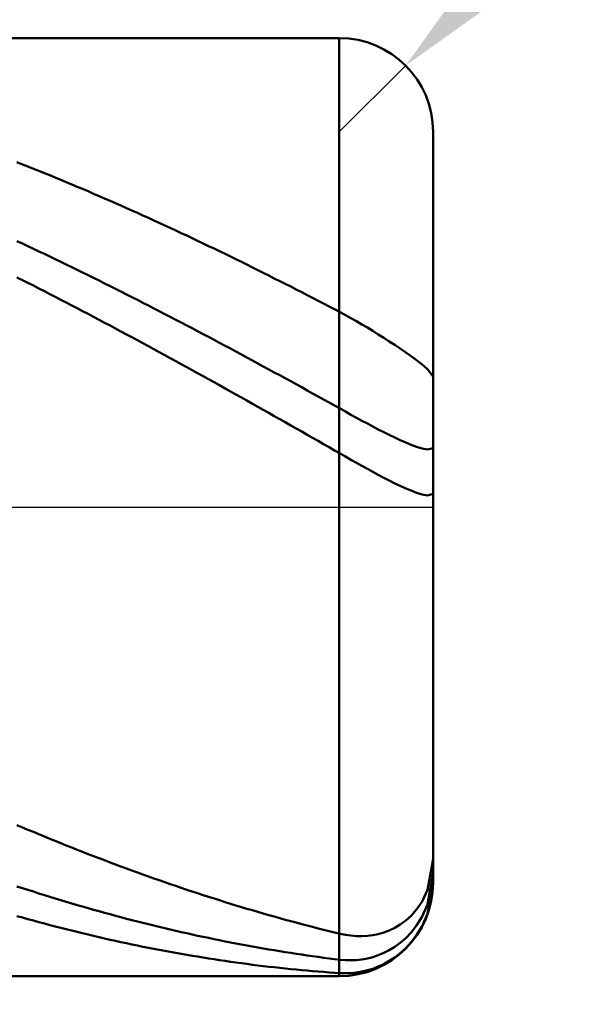
# Model space of a CAD drawing. Extents: x -17.9 to 79, y -28 to 42.9.
# Drawn here: x 44.9 to 45, y -0.1 to 0.1 of the extents above; entities that cross this region are included whole.
import ezdxf

# ---------------------------------------------------------------- set-up
doc = ezdxf.new("R2010")
doc.units = 0
doc.header["$MEASUREMENT"] = 0
doc.linetypes.add('LONGDASHDASH', pattern=[7, 4, -1, 1, -1])
doc.layers.get('Defpoints').update_dxf_attribs({"linetype": 'CONTINUOUS'})
for name, color, linetype, lineweight in [('1', 4, 'CONTINUOUS', 50), ('2', 7, 'CONTINUOUS', 25), ('4', 2, 'LONGDASHDASH', 25), ('CUT', 1, 'CONTINUOUS', 25), ('SK2', 7, 'CONTINUOUS', 25), ('SK4', 2, 'LONGDASHDASH', 25)]:
    doc.layers.add(name, color=color, linetype=linetype, lineweight=lineweight)
doc.styles.add('Monospac821 BT', font='txt', dxfattribs={"height": 3.5})
doc.dimstyles.get("Standard").update_dxf_attribs({"dimtxt": 3.5, "dimasz": 3, "dimexe": 1, "dimexo": 0.5, "dimgap": 0.8, "dimtad": 1, "dimtoh": 1, "dimzin": 1, "dimdsep": 46, "dimtxsty": 'Monospac821 BT', "dimcen": 2.5, "dimadec": 1, "dimazin": 0, "dimtfac": 1, "dimtdec": 4, "dimtix": 1, "dimtmove": 1, "dimatfit": 3, "dimfxl": 1, "dimtolj": 1, "dimtzin": 1, "dimarcsym": 0})

# ---------------------------------------------------------------- blocks, each defined once
blk = doc.blocks.new('*D0')
at = {"layer": 'Defpoints', "color": 0}
for p in [(45, 35.34), (0, 1.3), (45, 0.08)]:
    blk.add_point(p, dxfattribs=at)
at = {"layer": 'SK2', "color": 0, "lineweight": -2}
for p, q in [((0, 1.8), (0, 36.34)), ((45, 0.58), (45, 36.34)), ((3, 35.34), (42, 35.34))]:
    blk.add_line(p, q, dxfattribs=at)
at = {"layer": 'SK2', "color": 0}
for points in [[(3, 35.84), (3, 34.84), (0, 35.34)], [(42, 34.84), (42, 35.84), (45, 35.34)]]:
    blk.add_solid(points, dxfattribs=at)
at = {"layer": 'SK2', "color": 0, "linetype": 'ByBlock', "insert": (22.44333, 37.94075), "char_height": 3.5, "attachment_point": 5}
blk.add_mtext('\\A1;45', dxfattribs=at)
blk = doc.blocks.new('*D1')
at = {"layer": 'Defpoints', "color": 0}
for p in [(44.98, 0.1), (76.38, 0.1), (44.98, -0.1)]:
    blk.add_point(p, dxfattribs=at)
at = {"layer": 'SK2', "color": 0, "lineweight": -2}
for p, q in [((76.38, 0.1), (76.38, 19.348)), ((76.38, 3.1), (76.38, 6.1)), ((45.48, 0.1), (77.38, 0.1)), ((76.38, -0.1), (76.38, 0.1)), ((45.48, -0.1), (77.38, -0.1)), ((76.38, -3.1), (76.38, -6.1))]:
    blk.add_line(p, q, dxfattribs=at)
at = {"layer": 'SK2', "color": 0}
for points in [[(75.88, 3.1), (76.88, 3.1), (76.38, 0.1)], [(76.88, -3.1), (75.88, -3.1), (76.38, -0.1)]]:
    blk.add_solid(points, dxfattribs=at)
at = {"layer": 'SK2', "color": 0, "linetype": 'ByBlock', "insert": (73.718, 12.724), "char_height": 3.5, "attachment_point": 5, "rotation": 90}
blk.add_mtext('\\A1;%%c0.2', dxfattribs=at)
blk = doc.blocks.new('*D5')
at = {"layer": '2', "color": 0, "lineweight": -2}
for p, q in [((53.14621, 8.23), (47.11758, 2.21334)), ((68.36621, 8.23), (53.14621, 8.23)), ((44.98, 0.08), (44.99416, 0.09413))]:
    blk.add_line(p, q, dxfattribs=at)
at = {"layer": '2', "color": 0}
blk.add_solid([(46.76438, 2.56724), (47.47079, 1.85944), (44.99416, 0.09413)], dxfattribs=at)
at = {"layer": 'Defpoints', "color": 0}
for p in [(44.99416, 0.09413), (44.98, 0.08)]:
    blk.add_point(p, dxfattribs=at)
at = {"layer": '2', "color": 0, "linetype": 'ByBlock', "insert": (61.15621, 10.84125), "char_height": 3.5, "attachment_point": 5}
blk.add_mtext('\\A1;R0.02', dxfattribs=at)
blk = doc.blocks.new('*D6')
at = {"layer": '2', "color": 0, "lineweight": -2}
for p, q in [((45, -0.58), (45, -14.73375)), ((44.85, -0.5875), (44.85, -14.73375)), ((41.85, -13.73375), (38.85, -13.73375)), ((45, -13.73375), (44.85, -13.73375)), ((45, -13.73375), (64.0975, -13.73375)), ((48, -13.73375), (51, -13.73375))]:
    blk.add_line(p, q, dxfattribs=at)
at = {"layer": '2', "color": 0}
for points in [[(41.85, -14.23375), (41.85, -13.23375), (44.85, -13.73375)], [(48, -13.23375), (48, -14.23375), (45, -13.73375)]]:
    blk.add_solid(points, dxfattribs=at)
at = {"layer": 'Defpoints', "color": 0}
for p in [(45, -0.08), (44.85, -0.0875), (44.85, -13.73375)]:
    blk.add_point(p, dxfattribs=at)
at = {"layer": '2', "color": 0, "linetype": 'ByBlock', "insert": (57.54875, -11.1225), "char_height": 3.5, "attachment_point": 5}
blk.add_mtext('\\A1;0.15', dxfattribs=at)
blk = doc.blocks.new('*D8')
at = {"layer": '2', "color": 0, "lineweight": -2}
for p, q in [((45, -0.58), (45, -22.24)), ((43.50042, -0.6), (43.50042, -22.24)), ((43.50042, -21.24), (26.43177, -21.24)), ((40.50042, -21.24), (37.50042, -21.24)), ((45, -21.24), (43.50042, -21.24)), ((48, -21.24), (51, -21.24))]:
    blk.add_line(p, q, dxfattribs=at)
at = {"layer": '2', "color": 0}
for points in [[(40.50042, -21.74), (40.50042, -20.74), (43.50042, -21.24)], [(48, -20.74), (48, -21.74), (45, -21.24)]]:
    blk.add_solid(points, dxfattribs=at)
at = {"layer": 'Defpoints', "color": 0}
for p in [(45, -0.08), (43.50042, -0.1), (43.50042, -21.24)]:
    blk.add_point(p, dxfattribs=at)
at = {"layer": '2', "color": 0, "linetype": 'ByBlock', "insert": (31.30927, -18.62875), "char_height": 3.5, "attachment_point": 5}
blk.add_mtext('\\A1;1.5', dxfattribs=at)
blk = doc.blocks.new('*D11')
at = {"layer": '2', "color": 0, "lineweight": -2}
for p, q in [((36.3, 2.5), (36.3, 28.8)), ((45, 0.58), (45, 28.8)), ((33.3, 27.8), (30.3, 27.8)), ((45, 27.8), (36.3, 27.8)), ((45, 27.8), (59.492, 27.8)), ((48, 27.8), (51, 27.8))]:
    blk.add_line(p, q, dxfattribs=at)
at = {"layer": '2', "color": 0}
for points in [[(33.3, 27.3), (33.3, 28.3), (36.3, 27.8)], [(48, 28.3), (48, 27.3), (45, 27.8)]]:
    blk.add_solid(points, dxfattribs=at)
at = {"layer": 'Defpoints', "color": 0}
for p in [(36.3, 27.8), (36.3, 2), (45, 0.08)]:
    blk.add_point(p, dxfattribs=at)
at = {"layer": '2', "color": 0, "linetype": 'ByBlock', "insert": (54.45, 30.41125), "char_height": 3.5, "attachment_point": 5}
blk.add_mtext('\\A1;8.7', dxfattribs=at)

msp = doc.modelspace()

# ---------------------------------------------------------------- linework, layer by layer
at = {"layer": '1'}
for p, q in [((44.98, 0.1), (44.85, 0.1)), ((44.98, 0.1), (44.98, -0.1)), ((44.98, -0.1), (44.98, 0.1)), ((45, 0), (45, 0.08)), ((44.9125, 0.07307), (44.91133, 0.07353)), ((44.91367, 0.07261), (44.9125, 0.07307)), ((44.91483, 0.07214), (44.91367, 0.07261)), ((44.916, 0.07168), (44.91483, 0.07214)), ((44.91717, 0.0712), (44.916, 0.07168)), ((44.91833, 0.07073), (44.91717, 0.0712)), ((44.9195, 0.07025), (44.91833, 0.07073)), ((44.92067, 0.06977), (44.9195, 0.07025)), ((44.92183, 0.06929), (44.92067, 0.06977)), ((44.923, 0.0688), (44.92183, 0.06929)), ((44.92417, 0.06831), (44.923, 0.0688)), ((44.92533, 0.06782), (44.92417, 0.06831)), ((44.9265, 0.06732), (44.92533, 0.06782)), ((44.92767, 0.06682), (44.9265, 0.06732)), ((44.92883, 0.06632), (44.92767, 0.06682)), ((44.93, 0.06581), (44.92883, 0.06632)), ((44.93117, 0.0653), (44.93, 0.06581)), ((44.93233, 0.06479), (44.93117, 0.0653)), ((44.9335, 0.06428), (44.93233, 0.06479)), ((44.93467, 0.06376), (44.9335, 0.06428)), ((44.93583, 0.06324), (44.93467, 0.06376)), ((44.937, 0.06272), (44.93583, 0.06324)), ((44.93817, 0.06219), (44.937, 0.06272)), ((44.93933, 0.06166), (44.93817, 0.06219)), ((44.9405, 0.06113), (44.93933, 0.06166)), ((44.94167, 0.06059), (44.9405, 0.06113)), ((44.94283, 0.06006), (44.94167, 0.06059)), ((44.944, 0.05952), (44.94283, 0.06006)), ((44.94517, 0.05897), (44.944, 0.05952)), ((44.94633, 0.05843), (44.94517, 0.05897)), ((44.9125, 0.05617), (44.91133, 0.05672)), ((44.9475, 0.05788), (44.94633, 0.05843)), ((44.94867, 0.05733), (44.9475, 0.05788)), ((44.94983, 0.05678), (44.94867, 0.05733)), ((44.951, 0.05622), (44.94983, 0.05678)), ((44.91367, 0.05563), (44.9125, 0.05617)), ((44.91483, 0.05507), (44.91367, 0.05563)), ((44.916, 0.05452), (44.91483, 0.05507)), ((44.95217, 0.05566), (44.951, 0.05622)), ((44.95333, 0.0551), (44.95217, 0.05566)), ((44.9545, 0.05454), (44.95333, 0.0551)), ((44.91717, 0.05397), (44.916, 0.05452)), ((44.91833, 0.05341), (44.91717, 0.05397)), ((44.9195, 0.05285), (44.91833, 0.05341)), ((44.92067, 0.05228), (44.9195, 0.05285)), ((44.95567, 0.05397), (44.9545, 0.05454)), ((44.95683, 0.0534), (44.95567, 0.05397)), ((44.958, 0.05283), (44.95683, 0.0534)), ((44.95917, 0.05226), (44.958, 0.05283)), ((44.92183, 0.05172), (44.92067, 0.05228)), ((44.923, 0.05115), (44.92183, 0.05172)), ((44.92417, 0.05058), (44.923, 0.05115)), ((44.92533, 0.05001), (44.92417, 0.05058)), ((44.96033, 0.05169), (44.95917, 0.05226)), ((44.9615, 0.05111), (44.96033, 0.05169)), ((44.96267, 0.05053), (44.9615, 0.05111)), ((44.96383, 0.04995), (44.96267, 0.05053)), ((44.91133, 0.04898), (44.9125, 0.0484)), ((44.9125, 0.0484), (44.91367, 0.04781)), ((44.9265, 0.04943), (44.92533, 0.05001)), ((44.92767, 0.04886), (44.9265, 0.04943)), ((44.92883, 0.04828), (44.92767, 0.04886)), ((44.93, 0.0477), (44.92883, 0.04828)), ((44.965, 0.04936), (44.96383, 0.04995)), ((44.96617, 0.04877), (44.965, 0.04936)), ((44.96733, 0.04818), (44.96617, 0.04877)), ((44.91367, 0.04781), (44.91483, 0.04721)), ((44.91483, 0.04721), (44.916, 0.04662)), ((44.916, 0.04662), (44.91717, 0.04602)), ((44.93117, 0.04711), (44.93, 0.0477)), ((44.93233, 0.04653), (44.93117, 0.04711)), ((44.9335, 0.04594), (44.93233, 0.04653)), ((44.9685, 0.04759), (44.96733, 0.04818)), ((44.96967, 0.047), (44.9685, 0.04759)), ((44.97083, 0.0464), (44.96967, 0.047)), ((44.972, 0.04581), (44.97083, 0.0464)), ((44.91717, 0.04602), (44.91833, 0.04542)), ((44.91833, 0.04542), (44.9195, 0.04482)), ((44.9195, 0.04482), (44.92067, 0.04422)), ((44.92067, 0.04422), (44.92183, 0.04361)), ((44.93467, 0.04535), (44.9335, 0.04594)), ((44.93583, 0.04476), (44.93467, 0.04535)), ((44.937, 0.04416), (44.93583, 0.04476)), ((44.93817, 0.04357), (44.937, 0.04416)), ((44.97317, 0.04521), (44.972, 0.04581)), ((44.97433, 0.0446), (44.97317, 0.04521)), ((44.9755, 0.044), (44.97433, 0.0446)), ((44.92183, 0.04361), (44.923, 0.04301)), ((44.923, 0.04301), (44.92417, 0.0424)), ((44.92417, 0.0424), (44.92533, 0.04179)), ((44.93933, 0.04297), (44.93817, 0.04357)), ((44.9405, 0.04237), (44.93933, 0.04297)), ((44.94167, 0.04177), (44.9405, 0.04237)), ((44.97667, 0.0434), (44.9755, 0.044)), ((44.97783, 0.04279), (44.97667, 0.0434)), ((44.979, 0.04218), (44.97783, 0.04279)), ((44.98017, 0.04157), (44.979, 0.04218)), ((44.92533, 0.04179), (44.9265, 0.04117)), ((44.9265, 0.04117), (44.92767, 0.04056)), ((44.92767, 0.04056), (44.92883, 0.03994)), ((44.92883, 0.03994), (44.93, 0.03932)), ((44.94283, 0.04116), (44.94167, 0.04177)), ((44.944, 0.04056), (44.94283, 0.04116)), ((44.94517, 0.03995), (44.944, 0.04056)), ((44.94633, 0.03934), (44.94517, 0.03995)), ((44.98133, 0.04094), (44.98017, 0.04157)), ((44.9825, 0.0403), (44.98133, 0.04094)), ((44.98367, 0.03964), (44.9825, 0.0403)), ((44.93, 0.03932), (44.93117, 0.0387)), ((44.93117, 0.0387), (44.93233, 0.03808)), ((44.93233, 0.03808), (44.9335, 0.03746)), ((44.9475, 0.03873), (44.94633, 0.03934)), ((44.94867, 0.03812), (44.9475, 0.03873)), ((44.94983, 0.0375), (44.94867, 0.03812)), ((44.98483, 0.03896), (44.98367, 0.03964)), ((44.986, 0.03826), (44.98483, 0.03896)), ((44.98717, 0.03755), (44.986, 0.03826)), ((44.9335, 0.03746), (44.93467, 0.03683)), ((44.93467, 0.03683), (44.93583, 0.03621)), ((44.93583, 0.03621), (44.937, 0.03558)), ((44.951, 0.03689), (44.94983, 0.0375)), ((44.95217, 0.03627), (44.951, 0.03689)), ((44.95333, 0.03565), (44.95217, 0.03627)), ((44.98833, 0.03683), (44.98717, 0.03755)), ((44.9895, 0.03609), (44.98833, 0.03683)), ((44.99067, 0.03534), (44.9895, 0.03609)), ((44.937, 0.03558), (44.93817, 0.03495)), ((44.93817, 0.03495), (44.93933, 0.03431)), ((44.93933, 0.03431), (44.9405, 0.03368)), ((44.9405, 0.03368), (44.94167, 0.03305)), ((44.9545, 0.03503), (44.95333, 0.03565)), ((44.95567, 0.0344), (44.9545, 0.03503)), ((44.95683, 0.03378), (44.95567, 0.0344)), ((44.958, 0.03315), (44.95683, 0.03378)), ((44.99183, 0.03457), (44.99067, 0.03534)), ((44.993, 0.03379), (44.99183, 0.03457)), ((44.99417, 0.03298), (44.993, 0.03379)), ((44.94167, 0.03305), (44.94283, 0.03241)), ((44.94283, 0.03241), (44.944, 0.03177)), ((44.944, 0.03177), (44.94517, 0.03113)), ((44.95917, 0.03253), (44.958, 0.03315)), ((44.96033, 0.0319), (44.95917, 0.03253)), ((44.9615, 0.03127), (44.96033, 0.0319)), ((44.99533, 0.03216), (44.99417, 0.03298)), ((44.9965, 0.0313), (44.99533, 0.03216)), ((44.94517, 0.03113), (44.94633, 0.03049)), ((44.94633, 0.03049), (44.9475, 0.02985)), ((44.9475, 0.02985), (44.94867, 0.02921)), ((44.96267, 0.03064), (44.9615, 0.03127)), ((44.96383, 0.03), (44.96267, 0.03064)), ((44.965, 0.02937), (44.96383, 0.03)), ((44.99767, 0.0304), (44.9965, 0.0313)), ((44.99883, 0.02941), (44.99767, 0.0304)), ((45, 0.02782), (44.99883, 0.02941)), ((44.94867, 0.02921), (44.94983, 0.02856)), ((44.94983, 0.02856), (44.951, 0.02791)), ((44.951, 0.02791), (44.95217, 0.02727)), ((44.96617, 0.02873), (44.965, 0.02937)), ((44.96733, 0.0281), (44.96617, 0.02873)), ((44.9685, 0.02746), (44.96733, 0.0281)), ((44.96967, 0.02682), (44.9685, 0.02746)), ((44.95217, 0.02727), (44.95333, 0.02662)), ((44.95333, 0.02662), (44.9545, 0.02597)), ((44.9545, 0.02597), (44.95567, 0.02532)), ((44.95567, 0.02532), (44.95683, 0.02467)), ((44.97083, 0.02618), (44.96967, 0.02682)), ((44.972, 0.02554), (44.97083, 0.02618)), ((44.97317, 0.02489), (44.972, 0.02554)), ((44.95683, 0.02467), (44.958, 0.02401)), ((44.958, 0.02401), (44.95917, 0.02336)), ((44.95917, 0.02336), (44.96033, 0.0227)), ((44.97433, 0.02425), (44.97317, 0.02489)), ((44.9755, 0.0236), (44.97433, 0.02425)), ((44.97667, 0.02296), (44.9755, 0.0236)), ((44.96033, 0.0227), (44.9615, 0.02205)), ((44.9615, 0.02205), (44.96267, 0.02139)), ((44.96267, 0.02139), (44.96383, 0.02073)), ((44.97783, 0.02231), (44.97667, 0.02296)), ((44.979, 0.02166), (44.97783, 0.02231)), ((44.98017, 0.02101), (44.979, 0.02166)), ((44.98133, 0.02036), (44.98017, 0.02101)), ((44.96383, 0.02073), (44.965, 0.02007)), ((44.965, 0.02007), (44.96617, 0.01941)), ((44.96617, 0.01941), (44.96733, 0.01875)), ((44.9825, 0.01971), (44.98133, 0.02036)), ((44.98367, 0.01907), (44.9825, 0.01971)), ((44.98483, 0.01843), (44.98367, 0.01907)), ((44.96733, 0.01875), (44.9685, 0.01809)), ((44.9685, 0.01809), (44.96967, 0.01742)), ((44.96967, 0.01742), (44.97083, 0.01676)), ((44.986, 0.0178), (44.98483, 0.01843)), ((44.98717, 0.01718), (44.986, 0.0178)), ((44.98833, 0.01657), (44.98717, 0.01718)), ((44.97083, 0.01676), (44.972, 0.0161)), ((44.972, 0.0161), (44.97317, 0.01543)), ((44.97317, 0.01543), (44.97433, 0.01476)), ((44.97433, 0.01476), (44.9755, 0.0141)), ((44.9895, 0.01597), (44.98833, 0.01657)), ((44.99067, 0.01538), (44.9895, 0.01597)), ((44.99183, 0.01482), (44.99067, 0.01538)), ((44.993, 0.01428), (44.99183, 0.01482)), ((44.9755, 0.0141), (44.97667, 0.01343)), ((44.97667, 0.01343), (44.97783, 0.01276)), ((44.97783, 0.01276), (44.979, 0.01209)), ((44.99417, 0.01376), (44.993, 0.01428)), ((44.99533, 0.01328), (44.99417, 0.01376)), ((44.9965, 0.01285), (44.99533, 0.01328)), ((44.99767, 0.01249), (44.9965, 0.01285)), ((45, 0.0126), (44.99883, 0.01225)), ((44.979, 0.01209), (44.98017, 0.01143)), ((44.98017, 0.01143), (44.98133, 0.01076)), ((44.98133, 0.01076), (44.9825, 0.01009)), ((44.99883, 0.01225), (44.99767, 0.01249)), ((44.9825, 0.01009), (44.98367, 0.00943)), ((44.98367, 0.00943), (44.98483, 0.00878)), ((44.98483, 0.00878), (44.986, 0.00813)), ((44.986, 0.00813), (44.98717, 0.00749)), ((44.98717, 0.00749), (44.98833, 0.00686)), ((44.98833, 0.00686), (44.9895, 0.00625)), ((44.9895, 0.00625), (44.99067, 0.00565)), ((44.99067, 0.00565), (44.99183, 0.00507)), ((44.99183, 0.00507), (44.993, 0.00452)), ((44.993, 0.00452), (44.99417, 0.004)), ((44.99417, 0.004), (44.99533, 0.00351)), ((44.99533, 0.00351), (44.9965, 0.00307)), ((44.9965, 0.00307), (44.99767, 0.0027)), ((44.99767, 0.0027), (44.99883, 0.00245)), ((44.99883, 0.00245), (45, 0.00282)), ((45, -0.08), (45, 0)), ((44.91133, -0.06778), (44.9125, -0.06827)), ((44.9125, -0.06827), (44.91367, -0.06876)), ((44.91367, -0.06876), (44.91483, -0.06925)), ((44.91483, -0.06925), (44.916, -0.06973)), ((44.916, -0.06973), (44.91717, -0.07021)), ((44.91717, -0.07021), (44.91833, -0.07069)), ((44.91833, -0.07069), (44.9195, -0.07117)), ((44.9195, -0.07117), (44.92067, -0.07164)), ((44.92067, -0.07164), (44.92183, -0.07211)), ((44.92183, -0.07211), (44.923, -0.07257)), ((44.923, -0.07257), (44.92417, -0.07303)), ((44.92417, -0.07303), (44.92533, -0.07349)), ((44.92533, -0.07349), (44.9265, -0.07395)), ((44.9265, -0.07395), (44.92767, -0.0744)), ((44.92767, -0.0744), (44.92883, -0.07485)), ((44.92883, -0.07485), (44.93, -0.07529)), ((44.93, -0.07529), (44.93117, -0.07573)), ((44.99971, -0.07663), (45, -0.07501)), ((44.93117, -0.07573), (44.93233, -0.07617)), ((44.93233, -0.07617), (44.9335, -0.07661)), ((44.9335, -0.07661), (44.93467, -0.07704)), ((44.93467, -0.07704), (44.93583, -0.07747)), ((44.93583, -0.07747), (44.937, -0.07789)), ((44.99883, -0.08159), (44.99971, -0.07663)), ((44.937, -0.07789), (44.93817, -0.07831)), ((44.93817, -0.07831), (44.93933, -0.07873)), ((44.93933, -0.07873), (44.9405, -0.07914)), ((44.9405, -0.07914), (44.94167, -0.07955)), ((44.94167, -0.07955), (44.94283, -0.07996)), ((44.99883, -0.08468), (44.99993, -0.07829)), ((44.99993, -0.07829), (45, -0.07787)), ((44.91133, -0.08084), (44.9125, -0.08122)), ((44.9125, -0.08122), (44.91367, -0.0816)), ((44.91367, -0.0816), (44.91483, -0.08197)), ((44.94283, -0.07996), (44.944, -0.08036)), ((44.944, -0.08036), (44.94517, -0.08076)), ((44.94517, -0.08076), (44.94633, -0.08115)), ((44.94633, -0.08115), (44.9475, -0.08155)), ((44.9475, -0.08155), (44.94867, -0.08193)), ((44.99767, -0.08405), (44.99883, -0.08159)), ((45, -0.07995), (44.99883, -0.0867)), ((45, -0.07995), (45, -0.07995)), ((44.91483, -0.08197), (44.916, -0.08234)), ((44.916, -0.08234), (44.91717, -0.08271)), ((44.91717, -0.08271), (44.91833, -0.08307)), ((44.91833, -0.08307), (44.9195, -0.08343)), ((44.9195, -0.08343), (44.92067, -0.08378)), ((44.92067, -0.08378), (44.92183, -0.08413)), ((44.94867, -0.08193), (44.94983, -0.08232)), ((44.94983, -0.08232), (44.951, -0.0827)), ((44.951, -0.0827), (44.95217, -0.08308)), ((44.95217, -0.08308), (44.95333, -0.08345)), ((44.95333, -0.08345), (44.9545, -0.08382)), ((44.9545, -0.08382), (44.95567, -0.08418)), ((44.92183, -0.08413), (44.923, -0.08448)), ((44.923, -0.08448), (44.92417, -0.08482)), ((44.92417, -0.08482), (44.92533, -0.08516)), ((44.92533, -0.08516), (44.9265, -0.08549)), ((44.9265, -0.08549), (44.92767, -0.08582)), ((44.92767, -0.08582), (44.92883, -0.08615)), ((44.95567, -0.08418), (44.95683, -0.08455)), ((44.95683, -0.08455), (44.958, -0.0849)), ((44.958, -0.0849), (44.95917, -0.08526)), ((44.95917, -0.08526), (44.96033, -0.08561)), ((44.96033, -0.08561), (44.9615, -0.08595)), ((44.9615, -0.08595), (44.96267, -0.0863)), ((44.99533, -0.08709), (44.9965, -0.08577)), ((44.9965, -0.08577), (44.99767, -0.08405)), ((44.99767, -0.0873), (44.99883, -0.08468)), ((44.9125, -0.08751), (44.91133, -0.08718)), ((44.91367, -0.08783), (44.9125, -0.08751)), ((44.91483, -0.08815), (44.91367, -0.08783)), ((44.916, -0.08847), (44.91483, -0.08815)), ((44.92883, -0.08615), (44.93, -0.08647)), ((44.93, -0.08647), (44.93117, -0.08679)), ((44.93117, -0.08679), (44.93233, -0.08711)), ((44.93233, -0.08711), (44.9335, -0.08742)), ((44.9335, -0.08742), (44.93467, -0.08773)), ((44.93467, -0.08773), (44.93583, -0.08803)), ((44.93583, -0.08803), (44.937, -0.08833)), ((44.96267, -0.0863), (44.96383, -0.08663)), ((44.96383, -0.08663), (44.965, -0.08697)), ((44.965, -0.08697), (44.96617, -0.0873)), ((44.96617, -0.0873), (44.96733, -0.08763)), ((44.96733, -0.08763), (44.9685, -0.08795)), ((44.9685, -0.08795), (44.96967, -0.08827)), ((44.993, -0.089), (44.99417, -0.08815)), ((44.99417, -0.08815), (44.99533, -0.08709)), ((44.9965, -0.08918), (44.99767, -0.0873)), ((44.99883, -0.0867), (44.99767, -0.08933)), ((44.91717, -0.08878), (44.916, -0.08847)), ((44.91833, -0.08909), (44.91717, -0.08878)), ((44.9195, -0.08939), (44.91833, -0.08909)), ((44.92067, -0.08969), (44.9195, -0.08939)), ((44.92183, -0.08999), (44.92067, -0.08969)), ((44.923, -0.09028), (44.92183, -0.08999)), ((44.937, -0.08833), (44.93817, -0.08863)), ((44.93817, -0.08863), (44.93933, -0.08892)), ((44.93933, -0.08892), (44.9405, -0.08921)), ((44.9405, -0.08921), (44.94167, -0.08949)), ((44.94167, -0.08949), (44.94283, -0.08977)), ((44.94283, -0.08977), (44.944, -0.09004)), ((44.944, -0.09004), (44.94517, -0.09031)), ((44.96967, -0.08827), (44.97083, -0.08858)), ((44.97083, -0.08858), (44.972, -0.08889)), ((44.972, -0.08889), (44.97317, -0.0892)), ((44.97317, -0.0892), (44.97433, -0.0895)), ((44.97433, -0.0895), (44.9755, -0.0898)), ((44.9755, -0.0898), (44.97667, -0.09009)), ((44.97667, -0.09009), (44.97783, -0.09038)), ((44.9895, -0.09068), (44.99067, -0.09025)), ((44.99067, -0.09025), (44.99183, -0.08969)), ((44.99183, -0.08969), (44.993, -0.089)), ((44.99533, -0.09067), (44.9965, -0.08918)), ((44.99767, -0.08933), (44.9965, -0.09125)), ((44.92417, -0.09057), (44.923, -0.09028)), ((44.92533, -0.09085), (44.92417, -0.09057)), ((44.9265, -0.09113), (44.92533, -0.09085)), ((44.92767, -0.09141), (44.9265, -0.09113)), ((44.92883, -0.09168), (44.92767, -0.09141)), ((44.93, -0.09194), (44.92883, -0.09168)), ((44.93117, -0.09221), (44.93, -0.09194)), ((44.93233, -0.09247), (44.93117, -0.09221)), ((44.94517, -0.09031), (44.94633, -0.09058)), ((44.94633, -0.09058), (44.9475, -0.09084)), ((44.9475, -0.09084), (44.94867, -0.0911)), ((44.94867, -0.0911), (44.94983, -0.09136)), ((44.94983, -0.09136), (44.951, -0.09161)), ((44.951, -0.09161), (44.95217, -0.09185)), ((44.95217, -0.09185), (44.95333, -0.0921)), ((44.95333, -0.0921), (44.9545, -0.09234)), ((44.9545, -0.09234), (44.95567, -0.09257)), ((44.97783, -0.09038), (44.979, -0.09067)), ((44.979, -0.09067), (44.98017, -0.09095)), ((44.98017, -0.09095), (44.98133, -0.09119)), ((44.98133, -0.09119), (44.9825, -0.09135)), ((44.9825, -0.09135), (44.98367, -0.09144)), ((44.98367, -0.09144), (44.98483, -0.09146)), ((44.98483, -0.09146), (44.986, -0.09139)), ((44.986, -0.09139), (44.98717, -0.09125)), ((44.98717, -0.09125), (44.98833, -0.09101)), ((44.98833, -0.09101), (44.9895, -0.09068)), ((44.993, -0.09289), (44.99417, -0.09188)), ((44.99417, -0.09188), (44.99533, -0.09067)), ((44.9965, -0.09125), (44.99533, -0.09277)), ((44.9335, -0.09272), (44.93233, -0.09247)), ((44.93467, -0.09297), (44.9335, -0.09272)), ((44.93583, -0.09322), (44.93467, -0.09297)), ((44.937, -0.09346), (44.93583, -0.09322)), ((44.93817, -0.0937), (44.937, -0.09346)), ((44.93933, -0.09393), (44.93817, -0.0937)), ((44.9405, -0.09416), (44.93933, -0.09393)), ((44.94167, -0.09438), (44.9405, -0.09416)), ((44.94283, -0.0946), (44.94167, -0.09438)), ((44.95567, -0.09257), (44.95683, -0.0928)), ((44.95683, -0.0928), (44.958, -0.09302)), ((44.958, -0.09302), (44.95917, -0.09325)), ((44.95917, -0.09325), (44.96033, -0.09346)), ((44.96033, -0.09346), (44.9615, -0.09367)), ((44.9615, -0.09367), (44.96267, -0.09388)), ((44.96267, -0.09388), (44.96383, -0.09409)), ((44.96383, -0.09409), (44.965, -0.09429)), ((44.965, -0.09429), (44.96617, -0.09448)), ((44.9895, -0.09504), (44.99067, -0.09445)), ((44.99067, -0.09445), (44.99183, -0.09374)), ((44.99183, -0.09374), (44.993, -0.09289)), ((44.99417, -0.09403), (44.993, -0.09509)), ((44.99533, -0.09277), (44.99417, -0.09403)), ((44.944, -0.09482), (44.94283, -0.0946)), ((44.94517, -0.09503), (44.944, -0.09482)), ((44.94633, -0.09524), (44.94517, -0.09503)), ((44.9475, -0.09544), (44.94633, -0.09524)), ((44.94867, -0.09564), (44.9475, -0.09544)), ((44.94983, -0.09583), (44.94867, -0.09564)), ((44.951, -0.09602), (44.94983, -0.09583)), ((44.95217, -0.09621), (44.951, -0.09602)), ((44.95333, -0.09639), (44.95217, -0.09621)), ((44.9545, -0.09657), (44.95333, -0.09639)), ((44.96617, -0.09448), (44.96733, -0.09467)), ((44.96733, -0.09467), (44.9685, -0.09486)), ((44.9685, -0.09486), (44.96967, -0.09504)), ((44.96967, -0.09504), (44.97083, -0.09522)), ((44.97083, -0.09522), (44.972, -0.0954)), ((44.972, -0.0954), (44.97317, -0.09557)), ((44.97317, -0.09557), (44.97433, -0.09573)), ((44.97433, -0.09573), (44.9755, -0.09589)), ((44.9755, -0.09589), (44.97667, -0.09605)), ((44.97667, -0.09605), (44.97783, -0.0962)), ((44.97783, -0.0962), (44.979, -0.09635)), ((44.979, -0.09635), (44.98017, -0.09649)), ((44.98017, -0.09649), (44.98133, -0.09659)), ((44.98367, -0.09655), (44.98483, -0.09642)), ((44.98483, -0.09642), (44.986, -0.09621)), ((44.986, -0.09621), (44.98717, -0.09591)), ((44.98717, -0.09591), (44.98833, -0.09552)), ((44.98833, -0.09552), (44.9895, -0.09504)), ((44.99183, -0.09599), (44.99067, -0.09675)), ((44.993, -0.09509), (44.99183, -0.09599)), ((44.95567, -0.09674), (44.9545, -0.09657)), ((44.95683, -0.09691), (44.95567, -0.09674)), ((44.958, -0.09707), (44.95683, -0.09691)), ((44.95917, -0.09723), (44.958, -0.09707)), ((44.96033, -0.09739), (44.95917, -0.09723)), ((44.9615, -0.09754), (44.96033, -0.09739)), ((44.96267, -0.09769), (44.9615, -0.09754)), ((44.96383, -0.09783), (44.96267, -0.09769)), ((44.965, -0.09797), (44.96383, -0.09783)), ((44.96617, -0.0981), (44.965, -0.09797)), ((44.96733, -0.09823), (44.96617, -0.0981)), ((44.9685, -0.09835), (44.96733, -0.09823)), ((44.96967, -0.09847), (44.9685, -0.09835)), ((44.97083, -0.09859), (44.96967, -0.09847)), ((44.972, -0.0987), (44.97083, -0.09859)), ((44.98133, -0.09659), (44.9825, -0.09661)), ((44.9825, -0.09661), (44.98367, -0.09655)), ((44.98717, -0.09839), (44.986, -0.09874)), ((44.98833, -0.09794), (44.98717, -0.09839)), ((44.9895, -0.0974), (44.98833, -0.09794)), ((44.99067, -0.09675), (44.9895, -0.0974)), ((44.85, -0.1), (44.98, -0.1)), ((44.97317, -0.0988), (44.972, -0.0987)), ((44.97433, -0.0989), (44.97317, -0.0988)), ((44.9755, -0.099), (44.97433, -0.0989)), ((44.97667, -0.09909), (44.9755, -0.099)), ((44.97783, -0.09918), (44.97667, -0.09909)), ((44.979, -0.09927), (44.97783, -0.09918)), ((44.98017, -0.09934), (44.979, -0.09927)), ((44.98133, -0.09937), (44.98017, -0.09934)), ((44.9825, -0.09933), (44.98133, -0.09937)), ((44.98367, -0.09921), (44.9825, -0.09933)), ((44.98483, -0.09902), (44.98367, -0.09921)), ((44.986, -0.09874), (44.98483, -0.09902))]:
    msp.add_line(p, q, dxfattribs=at)
for centre, start, end in [((44.98, 0.08), 0, 90), ((44.98, -0.08), 270, 0)]:
    msp.add_arc(centre, 0.02, start, end, dxfattribs=at)
at = {"layer": '4'}
msp.add_line((36.3, 0), (45, 0), dxfattribs=at)
at = {"layer": 'CUT'}
for p, q in [((44.98, 0.1), (44.85, 0.1)), ((45, 0), (45, 0.08)), ((44.85, 0), (45, 0))]:
    msp.add_line(p, q, dxfattribs=at)
msp.add_arc((44.98, 0.08), 0.02, 0, 90, dxfattribs=at)
at = {"layer": 'SK4'}
msp.add_line((-1, 0), (46, 0), dxfattribs=at)

# ---------------------------------------------------------------- dimensions: what is measured, and where the dimension line sits
at = {"layer": '2'}
for base, p1, p2, override, picture, middle in [((36.3, 27.8), (45, 0.08), (36.3, 2), {"dimtoh": 0, "dimdec": 1, "dimtmove": 0}, '*D11', (54.45, 27.8)), ((43.50042, -21.24), (45, -0.08), (43.50042, -0.1), {"dimtoh": 0, "dimdec": 1, "dimtmove": 0}, '*D8', (31.30927, -21.24)), ((44.85, -13.73375), (45, -0.08), (44.85, -0.0875), {"dimtoh": 0, "dimtmove": 0}, '*D6', (57.54875, -13.73375))]:
    dim = msp.add_linear_dim(base=base, p1=p1, p2=p2, dimstyle='STANDARD', override=override, dxfattribs=at)
    dim.commit()
    dim.dimension.update_dxf_attribs({"geometry": picture, "text_midpoint": middle, "dimtype": 160})
dim = msp.add_radius_dim(center=(44.98, 0.08), mpoint=(44.99416, 0.09413), dimstyle='STANDARD', override={"dimtmove": 0}, dxfattribs=at)
dim.commit()
dim.dimension.update_dxf_attribs({"geometry": '*D5', "text_midpoint": (61.15621, 8.23), "dimtype": 164})
at = {"layer": 'SK2'}
dim = msp.add_linear_dim(base=(45, 35.34), p1=(0, 1.3), p2=(45, 0.08), dimstyle='STANDARD', override={"dimtoh": 0, "dimdec": 0, "dimtmove": 0}, dxfattribs=at)
dim.commit()
dim.dimension.update_dxf_attribs({"geometry": '*D0', "text_midpoint": (22.44333, 35.34), "dimtype": 160})
dim = msp.add_linear_dim(base=(76.38, 0.1), p1=(44.98, -0.1), p2=(44.98, 0.1), angle=270, text='%%c<>', dimstyle='STANDARD', override={"dimtoh": 0, "dimdec": 1, "dimtmove": 0}, dxfattribs=at)
dim.commit()
dim.dimension.update_dxf_attribs({"geometry": '*D1', "text_midpoint": (76.38, 12.724), "dimtype": 160})

doc.saveas('drawing.dxf')
